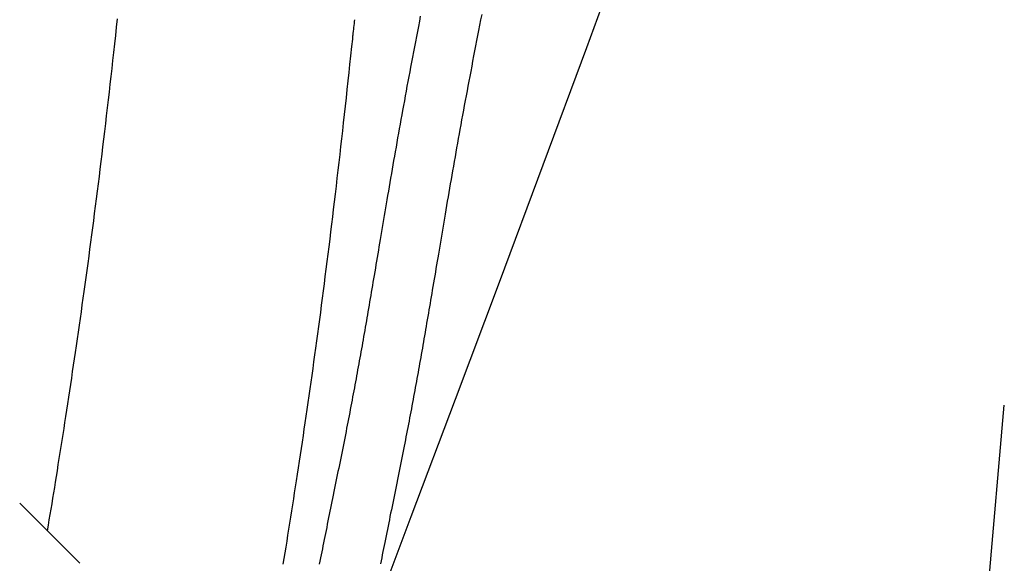
# Model space of a CAD drawing. Extents: x -390 to 1040, y -442 to 627.
# Drawn here: x 98 to 115, y 18 to 27 of the extents above; entities that cross this region are included whole.
import ezdxf

# ---------------------------------------------------------------- set-up
doc = ezdxf.new("R2010")
doc.units = 0
doc.header["$LTSCALE"] = 20
doc.layers.add('DETAIL', color=5, linetype='CONTINUOUS')

msp = doc.modelspace()

# ---------------------------------------------------------------- linework, layer by layer
at = {"layer": 'DETAIL', "color": 5, "linetype": 'CONTINUOUS'}
for p, q in [((107.614, 26.639), (108.338, 28.602)), ((99.785, 27.117), (99.769, 26.976)), ((103.741, 27.101), (103.737, 27.069)), ((104.839, 27.158), (104.823, 27.074)), ((105.845, 27.098), (105.828, 27.008)), ((105.863, 27.19), (105.845, 27.098)), ((99.769, 26.976), (99.754, 26.837)), ((99.769, 26.976), (99.769, 26.976)), ((103.723, 26.941), (103.72, 26.907)), ((103.727, 26.972), (103.723, 26.941)), ((103.73, 27.004), (103.727, 26.972)), ((103.727, 26.972), (103.727, 26.972)), ((103.734, 27.037), (103.73, 27.004)), ((103.737, 27.069), (103.734, 27.037)), ((103.734, 27.037), (103.734, 27.037)), ((104.807, 26.989), (104.79, 26.903)), ((104.823, 27.074), (104.807, 26.989)), ((104.823, 27.074), (104.823, 27.074)), ((105.828, 27.008), (105.811, 26.922)), ((105.828, 27.008), (105.828, 27.008)), ((99.754, 26.837), (99.739, 26.697)), ((103.706, 26.778), (103.693, 26.655)), ((103.711, 26.827), (103.706, 26.778)), ((103.706, 26.778), (103.706, 26.778)), ((103.713, 26.843), (103.711, 26.827)), ((103.716, 26.87), (103.713, 26.843)), ((103.713, 26.843), (103.713, 26.843)), ((103.72, 26.907), (103.716, 26.87)), ((103.72, 26.907), (103.72, 26.907)), ((104.774, 26.818), (104.757, 26.733)), ((104.79, 26.903), (104.774, 26.818)), ((104.79, 26.903), (104.79, 26.903)), ((105.794, 26.838), (105.778, 26.752)), ((105.811, 26.922), (105.794, 26.838)), ((105.794, 26.838), (105.794, 26.838)), ((99.739, 26.697), (99.723, 26.556)), ((99.739, 26.697), (99.739, 26.697)), ((103.693, 26.655), (103.676, 26.498)), ((104.741, 26.648), (104.725, 26.562)), ((104.757, 26.733), (104.741, 26.648)), ((104.757, 26.733), (104.757, 26.733)), ((105.761, 26.667), (105.745, 26.581)), ((105.778, 26.752), (105.761, 26.667)), ((105.761, 26.667), (105.761, 26.667)), ((106.889, 24.681), (107.614, 26.639)), ((99.723, 26.556), (99.708, 26.418)), ((103.676, 26.498), (103.66, 26.353)), ((103.676, 26.498), (103.676, 26.498)), ((104.708, 26.476), (104.692, 26.392)), ((104.725, 26.562), (104.708, 26.476)), ((104.725, 26.562), (104.725, 26.562)), ((105.728, 26.496), (105.712, 26.411)), ((105.745, 26.581), (105.728, 26.496)), ((105.728, 26.496), (105.728, 26.496)), ((99.693, 26.285), (99.678, 26.155)), ((99.708, 26.418), (99.693, 26.285)), ((99.708, 26.418), (99.708, 26.418)), ((103.66, 26.353), (103.646, 26.218)), ((104.677, 26.311), (104.662, 26.231)), ((104.692, 26.392), (104.677, 26.311)), ((104.692, 26.392), (104.692, 26.392)), ((105.696, 26.325), (105.679, 26.239)), ((105.712, 26.411), (105.696, 26.325)), ((105.696, 26.325), (105.696, 26.325)), ((99.678, 26.155), (99.664, 26.024)), ((99.678, 26.155), (99.678, 26.155)), ((103.646, 26.218), (103.631, 26.079)), ((103.646, 26.218), (103.646, 26.218)), ((104.647, 26.151), (104.632, 26.071)), ((104.662, 26.231), (104.647, 26.151)), ((104.662, 26.231), (104.662, 26.231)), ((105.663, 26.154), (105.648, 26.073)), ((105.679, 26.239), (105.663, 26.154)), ((105.663, 26.154), (105.663, 26.154)), ((99.664, 26.024), (99.649, 25.893)), ((103.631, 26.079), (103.615, 25.938)), ((104.617, 25.99), (104.602, 25.91)), ((104.632, 26.071), (104.617, 25.99)), ((104.632, 26.071), (104.632, 26.071)), ((105.633, 25.993), (105.618, 25.913)), ((105.648, 26.073), (105.633, 25.993)), ((105.633, 25.993), (105.633, 25.993)), ((99.649, 25.893), (99.633, 25.761)), ((99.649, 25.893), (99.649, 25.893)), ((103.6, 25.798), (103.585, 25.658)), ((103.615, 25.938), (103.6, 25.798)), ((103.615, 25.938), (103.615, 25.938)), ((104.587, 25.83), (104.573, 25.749)), ((104.602, 25.91), (104.587, 25.83)), ((104.602, 25.91), (104.602, 25.91)), ((105.603, 25.832), (105.588, 25.751)), ((105.618, 25.913), (105.603, 25.832)), ((105.603, 25.832), (105.603, 25.832)), ((99.618, 25.63), (99.603, 25.499)), ((99.633, 25.761), (99.618, 25.63)), ((99.618, 25.63), (99.618, 25.63)), ((103.585, 25.658), (103.569, 25.517)), ((103.585, 25.658), (103.585, 25.658)), ((104.558, 25.668), (104.543, 25.588)), ((104.573, 25.749), (104.558, 25.668)), ((104.573, 25.749), (104.573, 25.749)), ((105.573, 25.671), (105.558, 25.591)), ((105.588, 25.751), (105.573, 25.671)), ((105.573, 25.671), (105.573, 25.671)), ((99.603, 25.499), (99.588, 25.368)), ((103.569, 25.517), (103.554, 25.378)), ((104.529, 25.511), (104.516, 25.435)), ((104.543, 25.588), (104.529, 25.511)), ((104.543, 25.588), (104.543, 25.588)), ((105.543, 25.51), (105.528, 25.429)), ((105.558, 25.591), (105.543, 25.51)), ((105.543, 25.51), (105.543, 25.51)), ((99.588, 25.368), (99.572, 25.236)), ((99.588, 25.368), (99.588, 25.368)), ((103.554, 25.378), (103.539, 25.245)), ((103.554, 25.378), (103.554, 25.378)), ((104.502, 25.358), (104.488, 25.282)), ((104.516, 25.435), (104.502, 25.358)), ((104.516, 25.435), (104.516, 25.435)), ((105.514, 25.349), (105.5, 25.271)), ((105.528, 25.429), (105.514, 25.349)), ((105.514, 25.349), (105.514, 25.349)), ((99.572, 25.236), (99.557, 25.106)), ((103.539, 25.245), (103.524, 25.115)), ((104.461, 25.128), (104.447, 25.052)), ((104.474, 25.205), (104.461, 25.128)), ((104.461, 25.128), (104.461, 25.128)), ((104.488, 25.282), (104.474, 25.205)), ((104.488, 25.282), (104.488, 25.282)), ((105.486, 25.195), (105.472, 25.119)), ((105.5, 25.271), (105.486, 25.195)), ((105.486, 25.195), (105.486, 25.195)), ((99.542, 24.98), (99.527, 24.857)), ((99.557, 25.106), (99.542, 24.98)), ((99.557, 25.106), (99.557, 25.106)), ((103.51, 24.983), (103.495, 24.851)), ((103.524, 25.115), (103.51, 24.983)), ((103.524, 25.115), (103.524, 25.115)), ((104.434, 24.975), (104.42, 24.898)), ((104.447, 25.052), (104.434, 24.975)), ((104.434, 24.975), (104.434, 24.975)), ((105.445, 24.965), (105.431, 24.888)), ((105.459, 25.042), (105.445, 24.965)), ((105.472, 25.119), (105.459, 25.042)), ((105.459, 25.042), (105.459, 25.042)), ((99.527, 24.857), (99.512, 24.733)), ((99.527, 24.857), (99.527, 24.857)), ((103.495, 24.851), (103.48, 24.719)), ((103.495, 24.851), (103.495, 24.851)), ((104.407, 24.822), (104.394, 24.749)), ((104.42, 24.898), (104.407, 24.822)), ((104.407, 24.822), (104.407, 24.822)), ((105.418, 24.812), (105.404, 24.735)), ((105.431, 24.888), (105.418, 24.812)), ((105.431, 24.888), (105.431, 24.888)), ((99.512, 24.733), (99.496, 24.609)), ((103.48, 24.719), (103.464, 24.588)), ((104.382, 24.677), (104.369, 24.604)), ((104.394, 24.749), (104.382, 24.677)), ((104.382, 24.677), (104.382, 24.677)), ((105.391, 24.657), (105.377, 24.581)), ((105.404, 24.735), (105.391, 24.657)), ((105.404, 24.735), (105.404, 24.735)), ((106.159, 22.723), (106.889, 24.681)), ((106.889, 24.681), (106.889, 24.681)), ((99.481, 24.485), (99.466, 24.361)), ((99.496, 24.609), (99.481, 24.485)), ((99.496, 24.609), (99.496, 24.609)), ((103.464, 24.588), (103.449, 24.456)), ((103.464, 24.588), (103.464, 24.588)), ((104.357, 24.532), (104.344, 24.459)), ((104.369, 24.604), (104.357, 24.532)), ((104.357, 24.532), (104.357, 24.532)), ((105.365, 24.508), (105.352, 24.436)), ((105.377, 24.581), (105.365, 24.508)), ((105.377, 24.581), (105.377, 24.581)), ((99.466, 24.361), (99.45, 24.237)), ((99.466, 24.361), (99.466, 24.361)), ((103.434, 24.324), (103.418, 24.191)), ((103.449, 24.456), (103.434, 24.324)), ((103.434, 24.324), (103.434, 24.324)), ((104.319, 24.314), (104.307, 24.241)), ((104.332, 24.386), (104.319, 24.314)), ((104.344, 24.459), (104.332, 24.386)), ((104.332, 24.386), (104.332, 24.386)), ((105.339, 24.363), (105.327, 24.29)), ((105.352, 24.436), (105.339, 24.363)), ((105.352, 24.436), (105.352, 24.436)), ((99.45, 24.237), (99.434, 24.113)), ((103.418, 24.191), (103.403, 24.061)), ((104.294, 24.168), (104.282, 24.096)), ((104.307, 24.241), (104.294, 24.168)), ((104.307, 24.241), (104.307, 24.241)), ((105.302, 24.145), (105.289, 24.072)), ((105.314, 24.217), (105.302, 24.145)), ((105.302, 24.145), (105.302, 24.145)), ((105.327, 24.29), (105.314, 24.217)), ((105.327, 24.29), (105.327, 24.29)), ((99.418, 23.988), (99.403, 23.864)), ((99.434, 24.113), (99.418, 23.988)), ((99.434, 24.113), (99.434, 24.113)), ((103.403, 24.061), (103.388, 23.935)), ((103.403, 24.061), (103.403, 24.061)), ((104.271, 24.029), (104.26, 23.963)), ((104.282, 24.096), (104.271, 24.029)), ((104.282, 24.096), (104.282, 24.096)), ((105.277, 23.999), (105.264, 23.926)), ((105.289, 24.072), (105.277, 23.999)), ((105.277, 23.999), (105.277, 23.999)), ((99.403, 23.864), (99.387, 23.745)), ((99.403, 23.864), (99.403, 23.864)), ((103.373, 23.811), (103.358, 23.687)), ((103.388, 23.935), (103.373, 23.811)), ((103.373, 23.811), (103.373, 23.811)), ((104.237, 23.831), (104.226, 23.764)), ((104.248, 23.897), (104.237, 23.831)), ((104.237, 23.831), (104.237, 23.831)), ((104.26, 23.963), (104.248, 23.897)), ((104.26, 23.963), (104.26, 23.963)), ((105.252, 23.854), (105.241, 23.787)), ((105.264, 23.926), (105.252, 23.854)), ((105.252, 23.854), (105.252, 23.854)), ((99.387, 23.745), (99.372, 23.627)), ((103.358, 23.687), (103.343, 23.562)), ((104.215, 23.698), (104.204, 23.632)), ((104.226, 23.764), (104.215, 23.698)), ((104.215, 23.698), (104.215, 23.698)), ((105.219, 23.655), (105.207, 23.588)), ((105.23, 23.721), (105.219, 23.655)), ((105.241, 23.787), (105.23, 23.721)), ((105.23, 23.721), (105.23, 23.721)), ((99.356, 23.509), (99.34, 23.391)), ((99.372, 23.627), (99.356, 23.509)), ((99.372, 23.627), (99.372, 23.627)), ((103.343, 23.562), (103.328, 23.437)), ((103.343, 23.562), (103.343, 23.562)), ((104.181, 23.498), (104.17, 23.432)), ((104.192, 23.565), (104.181, 23.498)), ((104.204, 23.632), (104.192, 23.565)), ((104.192, 23.565), (104.192, 23.565)), ((105.196, 23.522), (105.185, 23.455)), ((105.207, 23.588), (105.196, 23.522)), ((105.207, 23.588), (105.207, 23.588)), ((99.34, 23.391), (99.325, 23.272)), ((99.34, 23.391), (99.34, 23.391)), ((103.328, 23.437), (103.312, 23.312)), ((104.16, 23.371), (104.15, 23.312)), ((104.17, 23.432), (104.16, 23.371)), ((104.17, 23.432), (104.17, 23.432)), ((105.162, 23.322), (105.151, 23.255)), ((105.174, 23.389), (105.162, 23.322)), ((105.162, 23.322), (105.162, 23.322)), ((105.185, 23.455), (105.174, 23.389)), ((105.185, 23.455), (105.185, 23.455)), ((99.309, 23.154), (99.293, 23.035)), ((99.325, 23.272), (99.309, 23.154)), ((99.309, 23.154), (99.309, 23.154)), ((103.297, 23.187), (103.281, 23.063)), ((103.312, 23.312), (103.297, 23.187)), ((103.312, 23.312), (103.312, 23.312)), ((104.13, 23.192), (104.12, 23.132)), ((104.14, 23.253), (104.13, 23.192)), ((104.13, 23.192), (104.13, 23.192)), ((104.15, 23.312), (104.14, 23.253)), ((104.15, 23.312), (104.15, 23.312)), ((105.14, 23.189), (105.13, 23.128)), ((105.151, 23.255), (105.14, 23.189)), ((105.14, 23.189), (105.14, 23.189)), ((99.293, 23.035), (99.277, 22.917)), ((103.281, 23.063), (103.265, 22.937)), ((103.281, 23.063), (103.281, 23.063)), ((104.099, 23.013), (104.089, 22.952)), ((104.11, 23.072), (104.099, 23.013)), ((104.12, 23.132), (104.11, 23.072)), ((104.11, 23.072), (104.11, 23.072)), ((105.11, 23.009), (105.1, 22.949)), ((105.12, 23.069), (105.11, 23.009)), ((105.13, 23.128), (105.12, 23.069)), ((105.12, 23.069), (105.12, 23.069)), ((99.277, 22.917), (99.26, 22.798)), ((99.277, 22.917), (99.277, 22.917)), ((103.265, 22.937), (103.249, 22.813)), ((104.069, 22.832), (104.06, 22.776)), ((104.079, 22.892), (104.069, 22.832)), ((104.069, 22.832), (104.069, 22.832)), ((104.089, 22.952), (104.079, 22.892)), ((104.089, 22.952), (104.089, 22.952)), ((105.08, 22.829), (105.07, 22.769)), ((105.09, 22.889), (105.08, 22.829)), ((105.08, 22.829), (105.08, 22.829)), ((105.1, 22.949), (105.09, 22.889)), ((105.1, 22.949), (105.1, 22.949)), ((99.244, 22.68), (99.228, 22.566)), ((99.26, 22.798), (99.244, 22.68)), ((99.244, 22.68), (99.244, 22.68)), ((103.234, 22.693), (103.219, 22.575)), ((103.249, 22.813), (103.234, 22.693)), ((103.249, 22.813), (103.249, 22.813)), ((104.041, 22.667), (104.032, 22.611)), ((104.05, 22.722), (104.041, 22.667)), ((104.06, 22.776), (104.05, 22.722)), ((104.05, 22.722), (104.05, 22.722)), ((105.059, 22.709), (105.049, 22.648)), ((105.07, 22.769), (105.059, 22.709)), ((105.059, 22.709), (105.059, 22.709)), ((105.426, 20.766), (106.159, 22.723)), ((99.228, 22.566), (99.213, 22.454)), ((103.219, 22.575), (103.203, 22.456)), ((103.219, 22.575), (103.219, 22.575)), ((104.013, 22.501), (104.003, 22.446)), ((104.022, 22.556), (104.013, 22.501)), ((104.013, 22.501), (104.013, 22.501)), ((104.032, 22.611), (104.022, 22.556)), ((104.032, 22.611), (104.032, 22.611)), ((105.03, 22.533), (105.02, 22.478)), ((105.039, 22.589), (105.03, 22.533)), ((105.049, 22.648), (105.039, 22.589)), ((105.039, 22.589), (105.039, 22.589)), ((99.197, 22.341), (99.181, 22.227)), ((99.213, 22.454), (99.197, 22.341)), ((99.213, 22.454), (99.213, 22.454)), ((103.187, 22.336), (103.172, 22.217)), ((103.203, 22.456), (103.187, 22.336)), ((103.187, 22.336), (103.187, 22.336)), ((103.984, 22.335), (103.975, 22.28)), ((103.994, 22.39), (103.984, 22.335)), ((104.003, 22.446), (103.994, 22.39)), ((103.994, 22.39), (103.994, 22.39)), ((105.002, 22.367), (104.992, 22.312)), ((105.011, 22.423), (105.002, 22.367)), ((105.002, 22.367), (105.002, 22.367)), ((105.02, 22.478), (105.011, 22.423)), ((105.02, 22.478), (105.02, 22.478)), ((99.181, 22.227), (99.165, 22.114)), ((99.181, 22.227), (99.181, 22.227)), ((103.172, 22.217), (103.156, 22.098)), ((103.957, 22.176), (103.948, 22.125)), ((103.966, 22.228), (103.957, 22.176)), ((103.957, 22.176), (103.957, 22.176)), ((103.975, 22.28), (103.966, 22.228)), ((103.975, 22.28), (103.975, 22.28)), ((104.973, 22.202), (104.964, 22.146)), ((104.983, 22.257), (104.973, 22.202)), ((104.992, 22.312), (104.983, 22.257)), ((104.983, 22.257), (104.983, 22.257)), ((99.165, 22.114), (99.149, 22.001)), ((103.156, 22.098), (103.14, 21.979)), ((103.156, 22.098), (103.156, 22.098)), ((103.93, 22.021), (103.921, 21.969)), ((103.939, 22.073), (103.93, 22.021)), ((103.948, 22.125), (103.939, 22.073)), ((103.939, 22.073), (103.939, 22.073)), ((104.945, 22.036), (104.936, 21.983)), ((104.954, 22.09), (104.945, 22.036)), ((104.945, 22.036), (104.945, 22.036)), ((104.964, 22.146), (104.954, 22.09)), ((104.964, 22.146), (104.964, 22.146)), ((99.132, 21.888), (99.116, 21.775)), ((99.149, 22.001), (99.132, 21.888)), ((99.149, 22.001), (99.149, 22.001)), ((103.124, 21.86), (103.107, 21.74)), ((103.14, 21.979), (103.124, 21.86)), ((103.124, 21.86), (103.124, 21.86)), ((103.903, 21.865), (103.894, 21.813)), ((103.912, 21.917), (103.903, 21.865)), ((103.903, 21.865), (103.903, 21.865)), ((103.921, 21.969), (103.912, 21.917)), ((103.921, 21.969), (103.921, 21.969)), ((104.918, 21.88), (104.909, 21.828)), ((104.927, 21.932), (104.918, 21.88)), ((104.936, 21.983), (104.927, 21.932)), ((104.927, 21.932), (104.927, 21.932)), ((99.116, 21.775), (99.099, 21.66)), ((99.116, 21.775), (99.116, 21.775)), ((103.107, 21.74), (103.091, 21.622)), ((103.876, 21.711), (103.867, 21.661)), ((103.885, 21.761), (103.876, 21.711)), ((103.894, 21.813), (103.885, 21.761)), ((103.885, 21.761), (103.885, 21.761)), ((104.891, 21.724), (104.882, 21.672)), ((104.9, 21.776), (104.891, 21.724)), ((104.891, 21.724), (104.891, 21.724)), ((104.909, 21.828), (104.9, 21.776)), ((104.909, 21.828), (104.909, 21.828)), ((99.083, 21.548), (99.067, 21.44)), ((99.099, 21.66), (99.083, 21.548)), ((99.083, 21.548), (99.083, 21.548)), ((103.091, 21.622), (103.075, 21.507)), ((103.091, 21.622), (103.091, 21.622)), ((103.84, 21.51), (103.831, 21.46)), ((103.849, 21.561), (103.84, 21.51)), ((103.858, 21.611), (103.849, 21.561)), ((103.849, 21.561), (103.849, 21.561)), ((103.867, 21.661), (103.858, 21.611)), ((103.867, 21.661), (103.867, 21.661)), ((104.855, 21.516), (104.846, 21.466)), ((104.864, 21.568), (104.855, 21.516)), ((104.855, 21.516), (104.855, 21.516)), ((104.873, 21.62), (104.864, 21.568)), ((104.882, 21.672), (104.873, 21.62)), ((104.873, 21.62), (104.873, 21.62)), ((99.067, 21.44), (99.052, 21.334)), ((103.06, 21.394), (103.044, 21.28)), ((103.075, 21.507), (103.06, 21.394)), ((103.06, 21.394), (103.06, 21.394)), ((103.813, 21.36), (103.804, 21.31)), ((103.822, 21.41), (103.813, 21.36)), ((103.813, 21.36), (103.813, 21.36)), ((103.831, 21.46), (103.822, 21.41)), ((103.831, 21.46), (103.831, 21.46)), ((104.828, 21.366), (104.819, 21.315)), ((104.837, 21.416), (104.828, 21.366)), ((104.846, 21.466), (104.837, 21.416)), ((104.837, 21.416), (104.837, 21.416)), ((99.036, 21.228), (99.02, 21.121)), ((99.052, 21.334), (99.036, 21.228)), ((99.052, 21.334), (99.052, 21.334)), ((103.044, 21.28), (103.028, 21.166)), ((103.785, 21.209), (103.776, 21.158)), ((103.794, 21.259), (103.785, 21.209)), ((103.804, 21.31), (103.794, 21.259)), ((103.794, 21.259), (103.794, 21.259)), ((104.801, 21.215), (104.792, 21.164)), ((104.81, 21.265), (104.801, 21.215)), ((104.801, 21.215), (104.801, 21.215)), ((104.819, 21.315), (104.81, 21.265)), ((104.819, 21.315), (104.819, 21.315)), ((99.02, 21.121), (99.004, 21.014)), ((99.02, 21.121), (99.02, 21.121)), ((103.012, 21.052), (102.996, 20.939)), ((103.028, 21.166), (103.012, 21.052)), ((103.028, 21.166), (103.028, 21.166)), ((103.757, 21.057), (103.748, 21.007)), ((103.767, 21.108), (103.757, 21.057)), ((103.757, 21.057), (103.757, 21.057)), ((103.776, 21.158), (103.767, 21.108)), ((103.776, 21.158), (103.776, 21.158)), ((104.773, 21.064), (104.764, 21.014)), ((104.783, 21.114), (104.773, 21.064)), ((104.792, 21.164), (104.783, 21.114)), ((104.783, 21.114), (104.783, 21.114)), ((98.988, 20.907), (98.972, 20.8)), ((99.004, 21.014), (98.988, 20.907)), ((98.988, 20.907), (98.988, 20.907)), ((102.996, 20.939), (102.979, 20.825)), ((102.996, 20.939), (102.996, 20.939)), ((103.72, 20.855), (103.71, 20.805)), ((103.729, 20.906), (103.72, 20.855)), ((103.72, 20.855), (103.72, 20.855)), ((103.739, 20.956), (103.729, 20.906)), ((103.748, 21.007), (103.739, 20.956)), ((103.739, 20.956), (103.739, 20.956)), ((104.737, 20.862), (104.727, 20.811)), ((104.746, 20.912), (104.737, 20.862)), ((104.755, 20.963), (104.746, 20.912)), ((104.746, 20.912), (104.746, 20.912)), ((104.764, 21.014), (104.755, 20.963)), ((104.764, 21.014), (104.764, 21.014)), ((98.956, 20.693), (98.939, 20.586)), ((98.972, 20.8), (98.956, 20.693)), ((98.956, 20.693), (98.956, 20.693)), ((102.963, 20.711), (102.946, 20.596)), ((102.979, 20.825), (102.963, 20.711)), ((102.963, 20.711), (102.963, 20.711)), ((103.691, 20.702), (103.681, 20.649)), ((103.701, 20.754), (103.691, 20.702)), ((103.71, 20.805), (103.701, 20.754)), ((103.701, 20.754), (103.701, 20.754)), ((104.688, 18.81), (105.426, 20.766)), ((104.708, 20.71), (104.699, 20.659)), ((104.718, 20.761), (104.708, 20.71)), ((104.708, 20.71), (104.708, 20.71)), ((104.727, 20.811), (104.718, 20.761)), ((104.727, 20.811), (104.727, 20.811)), ((105.426, 20.766), (105.426, 20.766)), ((98.939, 20.586), (98.923, 20.48)), ((102.946, 20.596), (102.93, 20.483)), ((103.661, 20.544), (103.651, 20.492)), ((103.671, 20.597), (103.661, 20.544)), ((103.661, 20.544), (103.661, 20.544)), ((103.681, 20.649), (103.671, 20.597)), ((103.681, 20.649), (103.681, 20.649)), ((104.68, 20.559), (104.671, 20.508)), ((104.69, 20.609), (104.68, 20.559)), ((104.699, 20.659), (104.69, 20.609)), ((104.69, 20.609), (104.69, 20.609)), ((114.084, 15.024), (114.578, 20.668)), ((98.907, 20.378), (98.892, 20.279)), ((98.923, 20.48), (98.907, 20.378)), ((98.923, 20.48), (98.923, 20.48)), ((102.914, 20.375), (102.898, 20.268)), ((102.93, 20.483), (102.914, 20.375)), ((102.93, 20.483), (102.93, 20.483)), ((103.631, 20.386), (103.62, 20.334)), ((103.641, 20.439), (103.631, 20.386)), ((103.651, 20.492), (103.641, 20.439)), ((103.641, 20.439), (103.641, 20.439)), ((104.651, 20.403), (104.641, 20.35)), ((104.661, 20.456), (104.651, 20.403)), ((104.651, 20.403), (104.651, 20.403)), ((104.671, 20.508), (104.661, 20.456)), ((104.671, 20.508), (104.671, 20.508)), ((98.892, 20.279), (98.876, 20.179)), ((98.892, 20.279), (98.892, 20.279)), ((102.898, 20.268), (102.883, 20.161)), ((102.898, 20.268), (102.898, 20.268)), ((103.6, 20.229), (103.589, 20.174)), ((103.61, 20.282), (103.6, 20.229)), ((103.6, 20.229), (103.6, 20.229)), ((103.62, 20.334), (103.61, 20.282)), ((103.62, 20.334), (103.62, 20.334)), ((104.621, 20.245), (104.61, 20.192)), ((104.631, 20.297), (104.621, 20.245)), ((104.641, 20.35), (104.631, 20.297)), ((104.631, 20.297), (104.631, 20.297)), ((98.861, 20.078), (98.845, 19.977)), ((98.876, 20.179), (98.861, 20.078)), ((98.861, 20.078), (98.861, 20.078)), ((102.867, 20.053), (102.851, 19.946)), ((102.883, 20.161), (102.867, 20.053)), ((102.867, 20.053), (102.867, 20.053)), ((103.567, 20.062), (103.556, 20.007)), ((103.578, 20.118), (103.567, 20.062)), ((103.589, 20.174), (103.578, 20.118)), ((103.578, 20.118), (103.578, 20.118)), ((104.58, 20.035), (104.57, 19.982)), ((104.59, 20.087), (104.58, 20.035)), ((104.6, 20.14), (104.59, 20.087)), ((104.59, 20.087), (104.59, 20.087)), ((104.61, 20.192), (104.6, 20.14)), ((104.61, 20.192), (104.61, 20.192)), ((98.829, 19.877), (98.813, 19.777)), ((98.845, 19.977), (98.829, 19.877)), ((98.829, 19.877), (98.829, 19.877)), ((102.851, 19.946), (102.834, 19.838)), ((103.534, 19.896), (103.523, 19.84)), ((103.545, 19.951), (103.534, 19.896)), ((103.534, 19.896), (103.534, 19.896)), ((103.556, 20.007), (103.545, 19.951)), ((103.556, 20.007), (103.556, 20.007)), ((104.548, 19.871), (104.537, 19.815)), ((104.559, 19.927), (104.548, 19.871)), ((104.548, 19.871), (104.548, 19.871)), ((104.57, 19.982), (104.559, 19.927)), ((104.57, 19.982), (104.57, 19.982)), ((98.813, 19.777), (98.797, 19.676)), ((102.818, 19.731), (102.802, 19.623)), ((102.834, 19.838), (102.818, 19.731)), ((102.834, 19.838), (102.834, 19.838)), ((103.5, 19.729), (103.489, 19.674)), ((103.511, 19.785), (103.5, 19.729)), ((103.523, 19.84), (103.511, 19.785)), ((103.511, 19.785), (103.511, 19.785)), ((104.514, 19.704), (104.503, 19.648)), ((104.526, 19.759), (104.514, 19.704)), ((104.537, 19.815), (104.526, 19.759)), ((104.526, 19.759), (104.526, 19.759)), ((98.781, 19.575), (98.765, 19.476)), ((98.797, 19.676), (98.781, 19.575)), ((98.797, 19.676), (98.797, 19.676)), ((102.802, 19.623), (102.786, 19.515)), ((102.802, 19.623), (102.802, 19.623)), ((103.466, 19.561), (103.455, 19.505)), ((103.478, 19.618), (103.466, 19.561)), ((103.466, 19.561), (103.466, 19.561)), ((103.489, 19.674), (103.478, 19.618)), ((103.489, 19.674), (103.489, 19.674)), ((104.492, 19.592), (104.481, 19.537)), ((104.503, 19.648), (104.492, 19.592)), ((104.503, 19.648), (104.503, 19.648)), ((98.75, 19.384), (98.736, 19.295)), ((98.765, 19.476), (98.75, 19.384)), ((98.765, 19.476), (98.765, 19.476)), ((102.769, 19.408), (102.754, 19.306)), ((102.786, 19.515), (102.769, 19.408)), ((102.769, 19.408), (102.769, 19.408)), ((103.432, 19.393), (103.421, 19.337)), ((103.444, 19.449), (103.432, 19.393)), ((103.455, 19.505), (103.444, 19.449)), ((103.444, 19.449), (103.444, 19.449)), ((104.458, 19.426), (104.447, 19.369)), ((104.47, 19.481), (104.458, 19.426)), ((104.458, 19.426), (104.458, 19.426)), ((104.481, 19.537), (104.47, 19.481)), ((104.481, 19.537), (104.481, 19.537)), ((98.736, 19.295), (98.721, 19.205)), ((98.736, 19.295), (98.736, 19.295)), ((102.754, 19.306), (102.738, 19.206)), ((103.398, 19.225), (103.386, 19.168)), ((103.409, 19.281), (103.398, 19.225)), ((103.398, 19.225), (103.398, 19.225)), ((103.421, 19.337), (103.409, 19.281)), ((103.421, 19.337), (103.421, 19.337)), ((104.424, 19.257), (104.413, 19.201)), ((104.436, 19.313), (104.424, 19.257)), ((104.447, 19.369), (104.436, 19.313)), ((104.436, 19.313), (104.436, 19.313)), ((98.706, 19.114), (98.692, 19.024)), ((98.721, 19.205), (98.706, 19.114)), ((98.706, 19.114), (98.706, 19.114)), ((102.723, 19.106), (102.707, 19.004)), ((102.738, 19.206), (102.723, 19.106)), ((102.738, 19.206), (102.738, 19.206)), ((103.364, 19.059), (103.353, 19.005)), ((103.375, 19.113), (103.364, 19.059)), ((103.386, 19.168), (103.375, 19.113)), ((103.375, 19.113), (103.375, 19.113)), ((104.39, 19.088), (104.379, 19.032)), ((104.401, 19.144), (104.39, 19.088)), ((104.39, 19.088), (104.39, 19.088)), ((104.413, 19.201), (104.401, 19.144)), ((104.413, 19.201), (104.413, 19.201)), ((99.16, 18.029), (98.158, 19.031)), ((98.677, 18.934), (98.662, 18.843)), ((98.692, 19.024), (98.677, 18.934)), ((98.677, 18.934), (98.677, 18.934)), ((102.691, 18.903), (102.675, 18.802)), ((102.707, 19.004), (102.691, 18.903)), ((102.707, 19.004), (102.707, 19.004)), ((103.332, 18.898), (103.321, 18.844)), ((103.343, 18.952), (103.332, 18.898)), ((103.332, 18.898), (103.332, 18.898)), ((103.353, 19.005), (103.343, 18.952)), ((103.353, 19.005), (103.353, 19.005)), ((104.356, 18.919), (104.344, 18.864)), ((104.367, 18.976), (104.356, 18.919)), ((104.379, 19.032), (104.367, 18.976)), ((104.367, 18.976), (104.367, 18.976)), ((98.647, 18.753), (98.632, 18.663)), ((98.662, 18.843), (98.647, 18.753)), ((98.647, 18.753), (98.647, 18.753)), ((102.675, 18.802), (102.659, 18.701)), ((102.675, 18.802), (102.675, 18.802)), ((103.299, 18.737), (103.288, 18.683)), ((103.31, 18.791), (103.299, 18.737)), ((103.321, 18.844), (103.31, 18.791)), ((103.31, 18.791), (103.31, 18.791)), ((103.949, 16.855), (104.688, 18.81)), ((104.323, 18.756), (104.312, 18.702)), ((104.333, 18.809), (104.323, 18.756)), ((104.323, 18.756), (104.323, 18.756)), ((104.344, 18.864), (104.333, 18.809)), ((104.344, 18.864), (104.344, 18.864)), ((98.632, 18.663), (98.617, 18.572)), ((102.643, 18.6), (102.627, 18.498)), ((102.659, 18.701), (102.643, 18.6)), ((102.643, 18.6), (102.643, 18.6)), ((103.267, 18.576), (103.257, 18.525)), ((103.278, 18.629), (103.267, 18.576)), ((103.267, 18.576), (103.267, 18.576)), ((103.288, 18.683), (103.278, 18.629)), ((103.288, 18.683), (103.288, 18.683)), ((104.29, 18.595), (104.279, 18.541)), ((104.301, 18.649), (104.29, 18.595)), ((104.312, 18.702), (104.301, 18.649)), ((104.301, 18.649), (104.301, 18.649)), ((102.611, 18.398), (102.595, 18.301)), ((102.627, 18.498), (102.611, 18.398)), ((102.611, 18.398), (102.611, 18.398)), ((103.236, 18.424), (103.226, 18.373)), ((103.246, 18.474), (103.236, 18.424)), ((103.257, 18.525), (103.246, 18.474)), ((103.246, 18.474), (103.246, 18.474)), ((104.258, 18.434), (104.247, 18.379)), ((104.268, 18.488), (104.258, 18.434)), ((104.258, 18.434), (104.258, 18.434)), ((104.279, 18.541), (104.268, 18.488)), ((104.279, 18.541), (104.279, 18.541)), ((102.595, 18.301), (102.58, 18.205)), ((103.206, 18.271), (103.195, 18.22)), ((103.216, 18.322), (103.206, 18.271)), ((103.206, 18.271), (103.206, 18.271)), ((103.226, 18.373), (103.216, 18.322)), ((103.226, 18.373), (103.226, 18.373)), ((104.226, 18.275), (104.215, 18.224)), ((104.236, 18.326), (104.226, 18.275)), ((104.247, 18.379), (104.236, 18.326)), ((104.236, 18.326), (104.236, 18.326)), ((102.564, 18.109), (102.549, 18.013)), ((102.58, 18.205), (102.564, 18.109)), ((102.58, 18.205), (102.58, 18.205)), ((103.165, 18.067), (103.155, 18.016)), ((103.175, 18.118), (103.165, 18.067)), ((103.165, 18.067), (103.165, 18.067)), ((103.185, 18.169), (103.175, 18.118)), ((103.195, 18.22), (103.185, 18.169)), ((103.185, 18.169), (103.185, 18.169)), ((104.185, 18.071), (104.175, 18.02)), ((104.195, 18.122), (104.185, 18.071)), ((104.205, 18.173), (104.195, 18.122)), ((104.195, 18.122), (104.195, 18.122)), ((104.215, 18.224), (104.205, 18.173)), ((104.215, 18.224), (104.215, 18.224))]:
    msp.add_line(p, q, dxfattribs=at)

doc.saveas('drawing.dxf')
